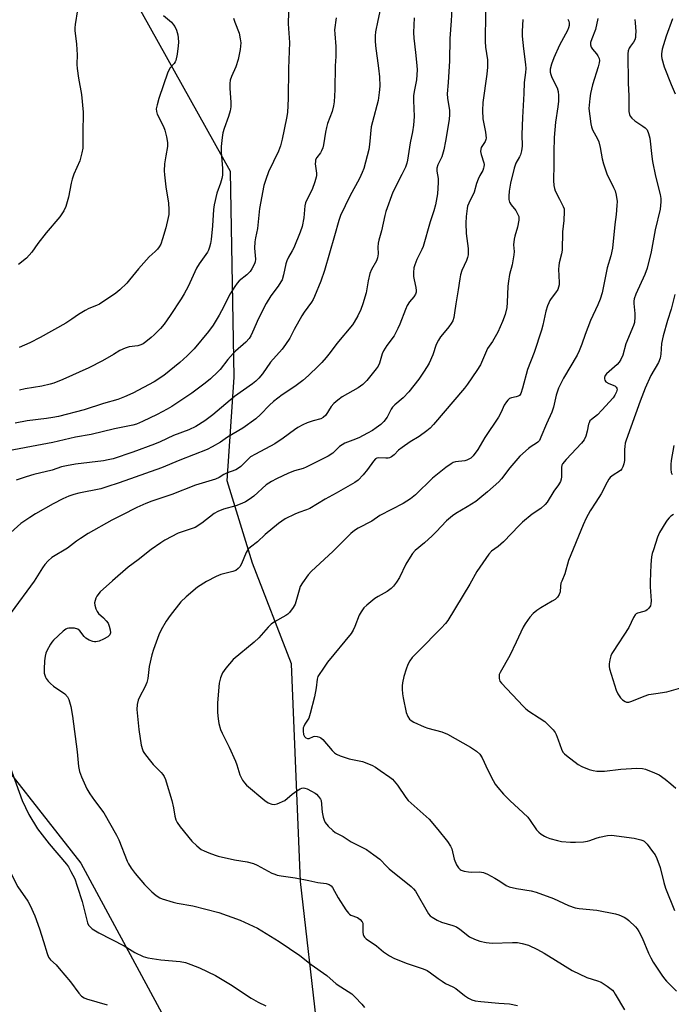
# Model space of a CAD drawing. Units: inches. Extents: x 1207772 to 1213772, y 581455 to 585456.
# Drawn here: x 1210709 to 1210939, y 581928 to 582276 of the extents above; entities that cross this region are included whole.
import ezdxf

# ---------------------------------------------------------------- set-up
doc = ezdxf.new("R2010")
doc.units = ezdxf.units.IN
doc.header["$MEASUREMENT"] = 0
for name, color, linetype in [('NTRL-Farm Land', 3, 'Continuous'), ('NTRL-Trees', 3, 'Continuous'), ('Undefined', 1, 'Continuous')]:
    doc.layers.add(name, color=color, linetype=linetype)

msp = doc.modelspace()

# ---------------------------------------------------------------- linework, layer by layer
at = {"layer": 'NTRL-Farm Land'}
msp.add_lwpolyline([(1210551.14, 582117.03), (1210593.89, 582102.38), (1210626.78, 582090.41), (1210658.93, 582064.63), (1210692.04, 582026.39), (1210730.21, 581977.82), (1210766.79, 581910.15), (1210787.51, 581865.29), (1210796.97, 581828.19), (1210796.51, 581808.53), (1210785.87, 581763.18), (1210755.57, 581705.25), (1210716.58, 581659.1), (1210674.09, 581631.98), (1210656.25, 581624.52), (1210651.4, 581619.72), (1210647.76, 581610.78), (1210611.18, 581555.97), (1210585.59, 581535.92), (1210532.81, 581513.93)], dxfattribs=at)
at = {"layer": 'NTRL-Trees'}
msp.add_lwpolyline([(1211188.12, 582305.28), (1211121.08, 582260.59), (1210944.94, 581876.76), (1210916.02, 581825.5), (1210873.63, 581816.65), (1210852.51, 581839.39), (1210830.44, 581866.69), (1210813.94, 581918.73), (1210807.98, 581971.36), (1210804.74, 582048.28), (1210790.98, 582083.9), (1210782.07, 582113.05), (1210784.53, 582149.67), (1210783.26, 582222.47), (1210737.88, 582303.71)], dxfattribs=at)
at = {"layer": 'Undefined'}
for points, elevation in [([(1210873.49, 582288.84), (1210873.35, 582268.4), (1210873.45, 582266.45), (1210874.08, 582262.02), (1210874.11, 582259.37), (1210873.89, 582256.87), (1210872.48, 582246.84), (1210872.32, 582244.08), (1210872.5, 582241.05), (1210873.42, 582236.44), (1210873.65, 582234.25), (1210873.59, 582233.73), (1210873.33, 582233.03), (1210871.93, 582230.9), (1210871.76, 582230.38), (1210871.66, 582229.55), (1210871.84, 582228.47), (1210872.87, 582225.55), (1210872.94, 582224.98), (1210872.89, 582224.13), (1210872.77, 582223.59), (1210872.46, 582222.83), (1210871.37, 582221.03), (1210870.8, 582219.78), (1210870.24, 582218.22), (1210869.42, 582215.11), (1210867.55, 582211.29), (1210867.11, 582210.22), (1210866.88, 582209.39), (1210866.53, 582206.55), (1210866.48, 582204.24), (1210866.63, 582200.49), (1210867.24, 582195.26), (1210867.28, 582194.1), (1210867.23, 582192.95), (1210867.08, 582192.09), (1210866.75, 582191.03), (1210865.09, 582187.48), (1210864.58, 582185.88), (1210864.33, 582184.5), (1210863.79, 582180.58), (1210862.9, 582175.68), (1210862.51, 582172.48), (1210862.18, 582170.78), (1210861.84, 582169.69), (1210861.29, 582168.71), (1210860.47, 582167.55), (1210859.43, 582166.2), (1210857.55, 582164), (1210856.76, 582162.81), (1210855.98, 582161.25), (1210854.73, 582157.62), (1210853.49, 582154.72), (1210852.83, 582153.44), (1210851.53, 582151.45), (1210849.81, 582149.03), (1210846.35, 582144.55), (1210844.26, 582142.45), (1210841.37, 582139.9), (1210840.55, 582139.08), (1210840.07, 582138.38), (1210838.65, 582135.59), (1210837.51, 582133.98), (1210836.42, 582133), (1210834.78, 582131.76), (1210833.41, 582130.86), (1210831.66, 582129.87), (1210828.59, 582128.3), (1210826.46, 582127.38), (1210823.71, 582126.34), (1210822.67, 582125.83), (1210821.78, 582125.14), (1210819.44, 582122.82), (1210817.7, 582121.73), (1210809.93, 582117.85), (1210808.87, 582117.46), (1210805.82, 582116.57), (1210803.7, 582115.81), (1210799.47, 582113.8), (1210797.66, 582112.86), (1210795.88, 582111.6), (1210791.45, 582107.66), (1210789.78, 582106.42), (1210788.53, 582105.61), (1210787.26, 582105.01), (1210785.14, 582104.18), (1210780.72, 582102.98), (1210778.69, 582102.19), (1210777.48, 582101.47), (1210773.04, 582098.11), (1210770.67, 582096.58), (1210769.33, 582096.02), (1210764.7, 582094.51), (1210759.98, 582092.1), (1210758.5, 582091.16), (1210755.18, 582088.77), (1210750.58, 582085.12), (1210747.02, 582082.52), (1210741.42, 582077.64), (1210737.13, 582073.72), (1210735.96, 582072.24), (1210735.58, 582071.49), (1210735.31, 582070.68), (1210735.14, 582069.85), (1210735.18, 582069.04), (1210735.56, 582067.74), (1210736.02, 582066.76), (1210736.55, 582066.09), (1210738.3, 582064.52), (1210739.25, 582063.55), (1210739.88, 582062.67), (1210740.32, 582061.67), (1210740.65, 582060.33), (1210740.71, 582059.29), (1210740.47, 582058.62), (1210740.18, 582058.24), (1210739.76, 582057.9), (1210738.28, 582057.07), (1210736.72, 582056.38), (1210735.61, 582056.12), (1210735.06, 582056.1), (1210734.54, 582056.19), (1210733.25, 582056.65), (1210732.08, 582057.34), (1210731.49, 582057.95), (1210729.92, 582060), (1210729.14, 582060.62), (1210728.05, 582060.88), (1210725.99, 582060.9), (1210725.43, 582060.79), (1210724.93, 582060.59), (1210723.99, 582059.91), (1210720.54, 582056.62), (1210719.96, 582055.95), (1210719.47, 582055.22), (1210718.21, 582052.87), (1210717.9, 582052.07), (1210717.65, 582051.02), (1210717.43, 582049.35), (1210717.26, 582046.46), (1210717.3, 582045.05), (1210717.46, 582044.29), (1210717.75, 582043.58), (1210718.03, 582043.1), (1210718.73, 582042.19), (1210719.5, 582041.34), (1210720.61, 582040.43), (1210724.64, 582037.64), (1210725.54, 582036.67), (1210726.05, 582035.71), (1210726.73, 582033.19), (1210727.29, 582029.85), (1210728.96, 582017.2), (1210729.47, 582012.03), (1210729.83, 582010.17), (1210730.5, 582008.32), (1210732.38, 582004.1), (1210733.46, 582002.33), (1210735.12, 582000)], 426), ([(1210861.61, 582282.19), (1210861.3, 582275.78), (1210860.81, 582269.51), (1210860.63, 582261.65), (1210860.18, 582253.92), (1210859.81, 582250), (1210859.94, 582248.45), (1210860.64, 582244.02), (1210860.65, 582242.62), (1210860.53, 582240.92), (1210859.32, 582233.2), (1210858.66, 582230.13), (1210857.95, 582227.67), (1210856.6, 582224.84), (1210856.23, 582223.64), (1210856.2, 582222.64), (1210856.7, 582219.96), (1210856.73, 582218.54), (1210856.44, 582214.52), (1210855.72, 582210.69), (1210855.15, 582208.54), (1210853.88, 582204.65), (1210851.31, 582195.95), (1210850.89, 582194.9), (1210849.09, 582191.3), (1210848.39, 582189.49), (1210848.11, 582188.42), (1210847.93, 582186.77), (1210847.99, 582185.28), (1210848.17, 582184.15), (1210848.77, 582181.42), (1210848.91, 582180.33), (1210848.89, 582179.8), (1210848.65, 582179.03), (1210848.06, 582178.1), (1210846.53, 582176.41), (1210845.65, 582175.02), (1210845.08, 582173.69), (1210843.16, 582168.52), (1210842.46, 582166.92), (1210841.08, 582164.33), (1210838.5, 582160.92), (1210837.32, 582159), (1210836.86, 582157.98), (1210835.87, 582154.66), (1210835.4, 582153.63), (1210834.79, 582152.66), (1210831.42, 582148.57), (1210830.63, 582147.71), (1210829.97, 582147.13), (1210828.32, 582145.99), (1210822.77, 582142.75), (1210821.13, 582141.53), (1210819.79, 582140.42), (1210818.87, 582139.33), (1210816.93, 582136.29), (1210816.04, 582135.44), (1210815.12, 582134.96), (1210812.48, 582134.27), (1210810.28, 582133.51), (1210808.77, 582132.81), (1210807.06, 582131.89), (1210805.79, 582131.04), (1210801.85, 582128.08), (1210798.91, 582126.14), (1210792.05, 582122.51), (1210790.28, 582121.48), (1210789.41, 582120.76), (1210786.84, 582118.14), (1210786, 582117.47), (1210785.09, 582116.92), (1210781.84, 582115.81), (1210780.88, 582115.32), (1210779.18, 582114.26), (1210777.89, 582113.67), (1210770.78, 582111.46), (1210762.42, 582108.21), (1210755.36, 582105.8), (1210753.23, 582104.99), (1210750.08, 582103.65), (1210744.81, 582100.94), (1210741.17, 582099.16), (1210732.86, 582094.41), (1210730.15, 582092.69), (1210728.72, 582091.7), (1210725.49, 582089.24), (1210719.99, 582085.93), (1210718.73, 582084.78), (1210717.57, 582083.5), (1210716.72, 582082.29), (1210713.71, 582077.58), (1210705.56, 582066.43)], 428), ([(1210803.75, 582278.82), (1210803.66, 582274.76), (1210804.1, 582268.08), (1210803.67, 582258.9), (1210803.56, 582248.29), (1210803.37, 582243.33), (1210803.07, 582241.28), (1210801.54, 582233.88), (1210800.92, 582231.5), (1210800.16, 582229.64), (1210796.68, 582222.4), (1210795.69, 582219.69), (1210795.05, 582217.46), (1210793.51, 582209.41), (1210792.77, 582202.36), (1210792.05, 582199.02), (1210791.84, 582197.64), (1210791.68, 582195.4), (1210792.09, 582191.42), (1210791.96, 582190.56), (1210791.67, 582189.78), (1210790.77, 582188.01), (1210790.13, 582187.1), (1210788.93, 582185.97), (1210786.3, 582183.83), (1210785.56, 582182.99), (1210784.73, 582181.84), (1210783.05, 582179.21), (1210780.06, 582173.15), (1210779.22, 582171.6), (1210777.06, 582168.12), (1210775.47, 582165.92), (1210770.33, 582159.68), (1210767.91, 582157.24), (1210765.29, 582154.95), (1210759.59, 582150.34), (1210756.2, 582148.02), (1210748.64, 582144.09), (1210745.71, 582142.72), (1210743.33, 582141.82), (1210738.24, 582140.35), (1210731.49, 582138.12), (1210722.4, 582135.83), (1210720.37, 582135.41), (1210718.07, 582135.06), (1210711.27, 582134.26), (1210706.98, 582133.41)], 436), ([(1210836.48, 582281.25), (1210835.3, 582275.94), (1210834.56, 582271.92), (1210834.42, 582270.47), (1210834.38, 582268.72), (1210834.53, 582266.95), (1210835.56, 582258.99), (1210835.88, 582255.96), (1210835.99, 582252.63), (1210835.84, 582250.37), (1210835.42, 582247.54), (1210833.4, 582240.02), (1210833, 582238.3), (1210832.42, 582231.99), (1210832.18, 582230.28), (1210830.34, 582223.52), (1210829.81, 582222.15), (1210828.83, 582219.99), (1210825.46, 582213.69), (1210822.18, 582206.86), (1210821.57, 582205.11), (1210819.97, 582199.73), (1210816.51, 582187.5), (1210815.16, 582183.71), (1210812.91, 582178.24), (1210812.41, 582177.17), (1210811.85, 582176.22), (1210809.24, 582172.67), (1210808.44, 582171.44), (1210805.68, 582166.56), (1210804.17, 582163.47), (1210802.72, 582161.25), (1210801.48, 582159.6), (1210797.37, 582155.01), (1210794.47, 582150.89), (1210793.2, 582149.36), (1210792.17, 582148.29), (1210791.01, 582147.36), (1210784.57, 582142.83), (1210776.94, 582136.37), (1210774.16, 582134.22), (1210770.99, 582132.22), (1210768.52, 582131.03), (1210763.05, 582129.06), (1210758.35, 582126.82), (1210756.35, 582125.99), (1210748.63, 582123.21), (1210741.64, 582120.87), (1210739.95, 582120.46), (1210738.3, 582120.17), (1210728.31, 582118.9), (1210725.14, 582118.35), (1210723.44, 582117.95), (1210720.09, 582116.87), (1210713.63, 582115.29), (1210710.88, 582114.46), (1210707.34, 582113.28)], 432), ([(1210729.06, 582279.68), (1210728.25, 582274.48), (1210728.13, 582273.33), (1210728.12, 582272.28), (1210728.7, 582267.68), (1210728.89, 582265.48), (1210728.94, 582263.81), (1210728.86, 582260.36), (1210728.94, 582258.93), (1210729.39, 582255.52), (1210730.51, 582249.7), (1210731.05, 582243.47), (1210731.12, 582241.69), (1210730.93, 582237.65), (1210730.95, 582230.73), (1210730.64, 582229.02), (1210729.86, 582226.22), (1210727.83, 582221.58), (1210727.17, 582219.71), (1210726.82, 582218.31), (1210725.85, 582213.42), (1210724.91, 582210.14), (1210724.23, 582208.58), (1210722.85, 582206.4), (1210717.93, 582200.72), (1210715.06, 582196.98), (1210712.87, 582193.88), (1210711.97, 582192.83), (1210711, 582191.86), (1210708.23, 582189.58)], 442), ([(1210820.64, 582276.83), (1210820.03, 582272.53), (1210820.06, 582271.14), (1210820.45, 582266.68), (1210820.48, 582265.19), (1210820.42, 582263.11), (1210820.2, 582259.83), (1210820.1, 582251.41), (1210819.9, 582247.15), (1210819.67, 582245.72), (1210819.15, 582243.7), (1210817.57, 582239.45), (1210817.16, 582238.08), (1210816.8, 582236.37), (1210816.11, 582231.96), (1210815.84, 582230.83), (1210815.45, 582229.78), (1210815.07, 582229.04), (1210813.79, 582227.45), (1210813.32, 582226.58), (1210813.22, 582226.06), (1210813.21, 582225.23), (1210813.58, 582221.9), (1210813.59, 582221.08), (1210813.5, 582220.52), (1210813.03, 582218.85), (1210812.08, 582216.1), (1210810.31, 582212.71), (1210809.78, 582211.37), (1210809.55, 582210.28), (1210809.12, 582206.03), (1210808.53, 582203.01), (1210807.84, 582201.05), (1210805.63, 582195.51), (1210805.08, 582194.46), (1210803.69, 582192.21), (1210803.08, 582190.92), (1210802.76, 582189.84), (1210801.96, 582185.87), (1210801.43, 582184.2), (1210801.04, 582183.42), (1210800.1, 582181.93), (1210797.47, 582178.47), (1210795.77, 582175.81), (1210793.11, 582170.45), (1210791.03, 582165.63), (1210790.35, 582164.32), (1210789.75, 582163.37), (1210788.68, 582162.13), (1210784.94, 582158.92), (1210784.09, 582158.11), (1210782.27, 582155.96), (1210779.59, 582152.38), (1210778.77, 582151.55), (1210776.11, 582149.15), (1210774.28, 582147.62), (1210769.53, 582144.02), (1210762.5, 582139.32), (1210760.8, 582138.34), (1210757.23, 582136.47), (1210752.12, 582134.02), (1210749.99, 582133.13), (1210748.61, 582132.73), (1210742.22, 582131.43), (1210733.88, 582129.47), (1210728.38, 582128.44), (1210720.36, 582126.64), (1210700.74, 582122.9)], 434), ([(1210848.15, 582276.78), (1210847.94, 582271.64), (1210848.04, 582269.61), (1210848.68, 582264.62), (1210849.14, 582259.94), (1210849.21, 582258.47), (1210848.97, 582254.94), (1210848.15, 582250.73), (1210847.96, 582249.29), (1210847.94, 582247.54), (1210848.19, 582241.88), (1210847.92, 582238.91), (1210847.59, 582236.53), (1210846.82, 582232.57), (1210845.82, 582226.46), (1210845.58, 582225.36), (1210845.06, 582224.01), (1210843.85, 582221.35), (1210840.59, 582215.12), (1210838.2, 582208.37), (1210837.81, 582206.93), (1210836.6, 582201.43), (1210835.64, 582198.16), (1210835.39, 582197.08), (1210835.3, 582195.73), (1210835.48, 582193.37), (1210835.25, 582191.92), (1210834.86, 582190.81), (1210833.12, 582187.75), (1210832.55, 582186.4), (1210831.86, 582183.84), (1210831.21, 582179.6), (1210830.04, 582175.63), (1210829.37, 582173.7), (1210828.29, 582171.39), (1210827.01, 582169.16), (1210826.38, 582168.21), (1210820.84, 582161.63), (1210818.47, 582158.46), (1210817.03, 582156.68), (1210815.53, 582154.94), (1210814.36, 582153.74), (1210810.84, 582150.3), (1210808.84, 582148.57), (1210806.02, 582146.41), (1210801.44, 582143.5), (1210798.46, 582141.11), (1210797, 582139.78), (1210793.82, 582136.48), (1210792.11, 582135.03), (1210787.62, 582131.68), (1210782.17, 582128.51), (1210779.68, 582126.77), (1210776.75, 582125.01), (1210774.9, 582124.18), (1210765.24, 582120.36), (1210758.77, 582117.69), (1210743.84, 582112.35), (1210739.44, 582110.86), (1210737.28, 582110.23), (1210729.5, 582108.62), (1210727.82, 582108.19), (1210726.01, 582107.56), (1210723.89, 582106.64), (1210720.42, 582104.91), (1210714.27, 582101.34), (1210712.16, 582100.06), (1210709.05, 582097.98), (1210701.94, 582091.6)], 430), ([(1210759.49, 582277.62), (1210762.31, 582275.26), (1210763.05, 582274.41), (1210763.52, 582273.71), (1210764.08, 582272.46), (1210764.54, 582270.86), (1210764.73, 582269.72), (1210764.82, 582268.26), (1210764.73, 582266.97), (1210764.34, 582263.92), (1210763.82, 582261.73), (1210763.62, 582261.22), (1210763.25, 582260.64), (1210761.81, 582259.12), (1210761.03, 582257.61), (1210757.81, 582248.25), (1210757.21, 582246.05), (1210756.96, 582244.67), (1210757.02, 582243.69), (1210757.3, 582242.73), (1210759.46, 582238.38), (1210760, 582237.05), (1210760.56, 582234.74), (1210760.94, 582232.7), (1210760.9, 582231.3), (1210760.27, 582227.99), (1210759.84, 582225.14), (1210759.69, 582222.7), (1210759.81, 582221.28), (1210760.38, 582217.01), (1210761.3, 582211.23), (1210761.43, 582208.97), (1210761.39, 582207.29), (1210761.21, 582206.17), (1210760.29, 582202.53), (1210759.2, 582198.61), (1210758.55, 582196.8), (1210758, 582195.85), (1210757.35, 582194.97), (1210756.57, 582194.17), (1210754.43, 582192.3), (1210753.44, 582191.26), (1210750.6, 582188), (1210747.52, 582184.11), (1210746.57, 582183), (1210744.01, 582180.56), (1210742.66, 582179.42), (1210736.85, 582175.58), (1210735.8, 582175.06), (1210733.05, 582173.98), (1210731.74, 582173.3), (1210729.47, 582171.92), (1210727.04, 582170.18), (1210724.93, 582168.8), (1210715.86, 582163.77), (1210712.19, 582161.85), (1210708.38, 582160.19)], 440), ([(1210784.31, 582276.68), (1210784.72, 582275.25), (1210786.22, 582271.36), (1210786.65, 582269.37), (1210786.81, 582267.93), (1210786.58, 582265.58), (1210785.96, 582262.11), (1210785.05, 582259.52), (1210783.5, 582256.08), (1210783.11, 582254.77), (1210783.01, 582253.62), (1210782.97, 582251.89), (1210783.37, 582246.87), (1210783.35, 582245.4), (1210783.06, 582243.97), (1210782.54, 582241.97), (1210780.98, 582237.69), (1210780.53, 582236.14), (1210780.23, 582234.5), (1210779.91, 582231.31), (1210779.85, 582229.28), (1210780.41, 582223.49), (1210780.37, 582221.18), (1210780.15, 582220.03), (1210779.69, 582218.33), (1210778.36, 582214.76), (1210777.44, 582210.7), (1210777.24, 582208.97), (1210776.84, 582203.21), (1210776.37, 582198.38), (1210776.17, 582197.03), (1210775.82, 582195.69), (1210775.46, 582194.66), (1210775.08, 582193.93), (1210772.13, 582189.75), (1210771.21, 582188.28), (1210768.18, 582181.84), (1210766.76, 582179.22), (1210765.71, 582177.48), (1210761.85, 582171.52), (1210759.68, 582168.48), (1210758.41, 582166.94), (1210756.22, 582164.68), (1210755.12, 582163.72), (1210753.23, 582162.26), (1210752.27, 582161.56), (1210751.52, 582161.13), (1210750.39, 582160.8), (1210747.32, 582160.5), (1210745.93, 582160.01), (1210744.05, 582159.09), (1210741.78, 582157.69), (1210737.88, 582155.5), (1210733.13, 582153.01), (1210723.88, 582148.92), (1210720.74, 582147.62), (1210719.36, 582147.19), (1210716.5, 582146.52), (1210710.53, 582145.64), (1210708.51, 582145.15)], 438), ([(1210886.66, 582276.19), (1210886.38, 582272.11), (1210886.45, 582270.34), (1210886.82, 582265.9), (1210887.62, 582260.29), (1210887.71, 582258.88), (1210887.62, 582257.51), (1210887.07, 582253.92), (1210886.99, 582250.09), (1210886.47, 582241.6), (1210886.28, 582235.54), (1210886.41, 582231.4), (1210886.18, 582229.75), (1210885.84, 582228.41), (1210885.5, 582227.66), (1210884.18, 582225.47), (1210883.58, 582223.67), (1210882.24, 582218.3), (1210881.8, 582215.49), (1210881.67, 582213.75), (1210881.71, 582212.58), (1210881.97, 582211.62), (1210882.53, 582210.7), (1210884.11, 582208.67), (1210884.66, 582207.74), (1210885.18, 582206.53), (1210885.27, 582206.05), (1210885.26, 582205.28), (1210884.74, 582202.81), (1210883.76, 582199.57), (1210883.53, 582198.49), (1210883.38, 582196.58), (1210883.53, 582194.16), (1210883.46, 582193.04), (1210882.89, 582189.41), (1210881.91, 582185.98), (1210881.51, 582183.64), (1210881.36, 582181.89), (1210881.13, 582176.11), (1210880.98, 582174.37), (1210880.35, 582171.83), (1210879.39, 582169.38), (1210877.74, 582165.65), (1210875.87, 582162.36), (1210874.17, 582159.85), (1210871.6, 582154.12), (1210870.39, 582152.11), (1210867.04, 582147.19), (1210866, 582145.78), (1210854.98, 582132.92), (1210853.79, 582131.62), (1210852.69, 582130.69), (1210849.9, 582128.67), (1210846.81, 582126.79), (1210843.92, 582124.89), (1210842.64, 582123.85), (1210841.11, 582122.25), (1210840.22, 582121.58), (1210839.49, 582121.22), (1210838.97, 582121.09), (1210838.14, 582121.06), (1210835.66, 582121.16), (1210835.02, 582121.04), (1210834.52, 582120.79), (1210833.74, 582119.99), (1210831.71, 582117.08), (1210830.17, 582115.11), (1210828.36, 582113.28), (1210827.23, 582112.41), (1210820.63, 582108.62), (1210816.65, 582106.53), (1210811.32, 582103.25), (1210810.13, 582102.75), (1210807.35, 582101.88), (1210806, 582101.3), (1210802.57, 582099.54), (1210800.21, 582097.93), (1210795.52, 582094.1), (1210792.79, 582091.44), (1210790.27, 582089.61), (1210789.48, 582088.9), (1210788.78, 582087.67), (1210787.09, 582083.63), (1210786.48, 582082.63), (1210785.93, 582081.97), (1210785.06, 582081.36), (1210784.05, 582080.93), (1210779.82, 582079.86), (1210778.17, 582079.22), (1210774.7, 582077.47), (1210771.57, 582075.41), (1210767.57, 582072), (1210765.65, 582070.22), (1210761.81, 582065.4), (1210760.47, 582063.45), (1210758.72, 582060.31), (1210757.85, 582058.52), (1210755.98, 582053.43), (1210755.43, 582051.51), (1210754.47, 582047.32), (1210753.9, 582043.12), (1210753.63, 582041.76), (1210752.92, 582040.01), (1210751.12, 582036.71), (1210750.54, 582035.45), (1210750.14, 582033.96), (1210750.06, 582032.18), (1210750.74, 582025.06), (1210751.62, 582019.57), (1210752.05, 582017.95), (1210752.36, 582017.24), (1210752.79, 582016.53), (1210754.38, 582014.47), (1210755.87, 582012.7), (1210758.7, 582009.81), (1210759.23, 582009.16), (1210759.68, 582008.45), (1210760.18, 582007.44), (1210760.47, 582006.62), (1210762.41, 582000)], 424), ([(1210902.55, 582276.41), (1210902.91, 582275.67), (1210903.06, 582274.89), (1210903.02, 582274.08), (1210902.83, 582273.26), (1210902.48, 582272.38), (1210899.65, 582267.2), (1210897.57, 582262.63), (1210896.75, 582260.47), (1210896.33, 582258.71), (1210896.34, 582257.64), (1210896.49, 582256.78), (1210896.9, 582255.73), (1210898.8, 582252.03), (1210899.14, 582250.71), (1210899.26, 582249.34), (1210899.21, 582247.4), (1210899.05, 582245.37), (1210898.13, 582239.88), (1210897.71, 582234.47), (1210897.57, 582229.34), (1210897.61, 582224.94), (1210897.53, 582219.29), (1210897.61, 582217.54), (1210897.78, 582216.4), (1210898.05, 582215.62), (1210899.66, 582212.68), (1210900.94, 582210.04), (1210901.2, 582209.22), (1210901.28, 582208.35), (1210901.11, 582205.09), (1210900.7, 582201.18), (1210900.53, 582194.65), (1210900.31, 582193.3), (1210899.51, 582190.19), (1210899.31, 582189.06), (1210899.29, 582187.88), (1210899.5, 582183.2), (1210899.47, 582182.34), (1210899.3, 582181.53), (1210898.96, 582180.77), (1210898.24, 582179.56), (1210896.68, 582177.54), (1210896.21, 582176.81), (1210895.8, 582176.05), (1210895.39, 582175), (1210894.82, 582173.11), (1210893.71, 582168.05), (1210893.25, 582166.37), (1210890.69, 582158.47), (1210888.31, 582152.38), (1210886.52, 582145.85), (1210885.87, 582143.9), (1210885.42, 582143.25), (1210884.99, 582142.97), (1210884.22, 582142.72), (1210882.66, 582142.38), (1210881.97, 582142.12), (1210881.35, 582141.61), (1210880.82, 582140.97), (1210880.05, 582139.77), (1210878.91, 582137.32), (1210877.98, 582135.62), (1210873.19, 582128.4), (1210870.7, 582124.18), (1210869.02, 582121.84), (1210868.22, 582121.08), (1210867.55, 582120.68), (1210866.83, 582120.36), (1210866.07, 582120.16), (1210862.76, 582119.77), (1210861.97, 582119.5), (1210861.24, 582119.09), (1210859.39, 582117.76), (1210854.7, 582114.01), (1210848.71, 582108.14), (1210846.9, 582106.68), (1210844.26, 582105.07), (1210836.05, 582100.79), (1210833.23, 582098.81), (1210828.32, 582096.27), (1210827.12, 582095.45), (1210825.76, 582094.38), (1210819.39, 582088.04), (1210811.88, 582081.1), (1210810.71, 582079.78), (1210808.64, 582076.92), (1210807.9, 582075.67), (1210807.45, 582074.39), (1210806.57, 582071.04), (1210806.03, 582069.46), (1210805.38, 582068.22), (1210804.02, 582066.41), (1210803.44, 582065.86), (1210802.83, 582065.43), (1210798.78, 582063.13), (1210797.59, 582062.28), (1210796.55, 582061.25), (1210793.17, 582057.56), (1210791.53, 582055.92), (1210784.18, 582049.85), (1210781.57, 582046.76), (1210780.41, 582045.13), (1210779.71, 582043.34), (1210779.23, 582041.44), (1210778.64, 582034.46), (1210778.63, 582031.05), (1210778.79, 582028.87), (1210779.08, 582027.23), (1210779.7, 582025.05), (1210780.24, 582023.72), (1210782.71, 582018.8), (1210784.96, 582013.9), (1210785.5, 582012.53), (1210786.55, 582008.98), (1210787.45, 582007.17), (1210788.11, 582006.23), (1210788.91, 582005.43), (1210795.36, 582000)], 422), ([(1210913.22, 582276.62), (1210912.37, 582272.66), (1210910.99, 582269.43), (1210910.58, 582268.05), (1210910.6, 582267.26), (1210910.8, 582266.49), (1210911.23, 582265.79), (1210912.7, 582264.04), (1210913.17, 582263.37), (1210913.6, 582262.44), (1210913.71, 582261.69), (1210913.61, 582260.88), (1210913.26, 582259.49), (1210911.28, 582253.13), (1210910.61, 582250.04), (1210910.32, 582248.29), (1210910.05, 582245.93), (1210910.01, 582244.76), (1210910.67, 582239.34), (1210910.93, 582238.22), (1210911.33, 582237.15), (1210913.04, 582234.06), (1210913.53, 582232.97), (1210914.02, 582230.95), (1210914.69, 582226.9), (1210915.14, 582225.21), (1210916.37, 582221.62), (1210918.75, 582216.84), (1210919.31, 582215.57), (1210919.69, 582214.1), (1210919.95, 582211.9), (1210919.91, 582210.45), (1210919.66, 582207.26), (1210919.21, 582203.72), (1210918.35, 582195.34), (1210917.73, 582192.6), (1210916.51, 582188.4), (1210914.7, 582179.49), (1210914.03, 582177.34), (1210913.19, 582175.27), (1210910.56, 582169.74), (1210908.72, 582164.83), (1210907.56, 582161.33), (1210906.6, 582159.05), (1210905.81, 582157.54), (1210900.98, 582149.39), (1210899.22, 582145.79), (1210898.37, 582143.35), (1210897.43, 582139.11), (1210896.89, 582137.34), (1210895, 582133.16), (1210893.05, 582128.46), (1210892.47, 582127.36), (1210891.93, 582126.7), (1210891.5, 582126.33), (1210889.56, 582125.18), (1210888.63, 582124.5), (1210885.61, 582121.75), (1210882.06, 582117.69), (1210879.14, 582113.75), (1210878.08, 582112.71), (1210874.14, 582109.2), (1210871.45, 582106.86), (1210870.02, 582105.78), (1210866.92, 582103.84), (1210862.87, 582101.54), (1210861.71, 582100.71), (1210859.6, 582098.84), (1210855.99, 582094.97), (1210854.52, 582093.53), (1210851.89, 582091.16), (1210848.5, 582088.44), (1210847.57, 582087.35), (1210846.14, 582085.08), (1210845.26, 582083.53), (1210842.99, 582078.83), (1210841.89, 582077.15), (1210840.86, 582075.78), (1210840.01, 582074.97), (1210838.58, 582073.91), (1210835.46, 582072.16), (1210834.3, 582071.39), (1210831.38, 582069.09), (1210830.36, 582068.11), (1210829.38, 582066.75), (1210828.68, 582065.53), (1210827.24, 582061.51), (1210826.6, 582060.25), (1210825.86, 582059.05), (1210817.55, 582048.88), (1210815.92, 582046.41), (1210814.53, 582044.55), (1210814.12, 582043.85), (1210813.83, 582042.83), (1210813.49, 582039.78), (1210812.93, 582036.61), (1210811.43, 582030.72), (1210810.86, 582029.11), (1210809.48, 582026.97), (1210809.12, 582026.17), (1210808.96, 582025.61), (1210808.92, 582024.46), (1210809.07, 582023.32), (1210809.33, 582022.58), (1210809.83, 582022.12), (1210810.5, 582021.92), (1210810.98, 582021.94), (1210812.57, 582022.58), (1210813.05, 582022.67), (1210813.87, 582022.6), (1210814.68, 582022.36), (1210815.18, 582022.11), (1210815.83, 582021.58), (1210819.22, 582017.65), (1210820.02, 582016.85), (1210820.71, 582016.36), (1210822.06, 582015.78), (1210825.18, 582014.74), (1210828.75, 582014.04), (1210829.87, 582013.72), (1210833.21, 582012.48), (1210834.51, 582011.77), (1210836.15, 582010.55), (1210839.62, 582008.21), (1210840.48, 582007.45), (1210842.25, 582005.34), (1210845.22, 582001.05), (1210846.04, 582000)], 420), ([(1210926.31, 582276.26), (1210926.33, 582275.11), (1210926.57, 582272.03), (1210926.54, 582270.66), (1210926.44, 582269.86), (1210926.25, 582269.09), (1210925.75, 582268.19), (1210924.68, 582266.85), (1210924.24, 582266.14), (1210923.89, 582265.14), (1210923.72, 582264.05), (1210923.87, 582253.67), (1210924.18, 582249.19), (1210924.09, 582245.19), (1210924.14, 582243.71), (1210924.39, 582242.59), (1210924.65, 582242.08), (1210925.15, 582241.36), (1210926.22, 582240.42), (1210929.09, 582238.55), (1210929.95, 582237.9), (1210930.56, 582237.18), (1210931.14, 582235.89), (1210931.55, 582234.21), (1210932.23, 582227.76), (1210932.48, 582226), (1210933.56, 582220.76), (1210935.18, 582214.28), (1210935.42, 582212.89), (1210935.46, 582211.75), (1210935.18, 582209.18), (1210933.48, 582201.8), (1210931.99, 582194.05), (1210930.58, 582188.23), (1210929.79, 582186), (1210926.56, 582179.05), (1210926.01, 582177.43), (1210925.89, 582176.61), (1210925.89, 582175.76), (1210926.22, 582172.29), (1210926.25, 582171.06), (1210926.1, 582169.06), (1210925.84, 582167.94), (1210923.11, 582161.46), (1210922.04, 582157.55), (1210921.35, 582155.97), (1210920.74, 582155.01), (1210920.01, 582154.15), (1210917.16, 582151.75), (1210916.22, 582150.86), (1210915.8, 582150.27), (1210915.56, 582149.61), (1210915.52, 582149.12), (1210915.6, 582148.66), (1210915.98, 582148.11), (1210917.06, 582147.46), (1210919.12, 582146.65), (1210919.7, 582146.22), (1210919.89, 582145.86), (1210919.96, 582145.45), (1210919.8, 582144.58), (1210919.21, 582143.36), (1210918.56, 582142.43), (1210914.63, 582138.03), (1210913.01, 582136.38), (1210910.87, 582134.73), (1210910.39, 582134.21), (1210910.04, 582133.59), (1210909.87, 582133.07), (1210909.35, 582130.57), (1210908.89, 582128.87), (1210908.3, 582127.57), (1210907.39, 582126.42), (1210901.96, 582120.55), (1210900.72, 582119.01), (1210900.46, 582118.53), (1210900.28, 582117.76), (1210900.26, 582114.46), (1210900.16, 582113.62), (1210899.93, 582112.83), (1210899.26, 582111.64), (1210897.65, 582109.36), (1210895.28, 582105.5), (1210894.53, 582104.64), (1210893.02, 582103.31), (1210889.96, 582101.27), (1210886.55, 582098.43), (1210885.28, 582097.19), (1210879.83, 582091.43), (1210877.9, 582089.79), (1210875.53, 582088.12), (1210874.56, 582087.12), (1210870.32, 582080.99), (1210867.88, 582076.53), (1210860.13, 582063.68), (1210859.26, 582062.59), (1210857.74, 582060.92), (1210849.66, 582052.83), (1210847.49, 582050.49), (1210846.61, 582049.36), (1210845.97, 582048.07), (1210845.38, 582046.47), (1210844.55, 582043.81), (1210844.02, 582041.59), (1210843.88, 582040.47), (1210843.9, 582039.36), (1210844.03, 582037.69), (1210844.26, 582036.29), (1210845.41, 582031.05), (1210845.94, 582029.71), (1210846.54, 582028.76), (1210847.15, 582028.25), (1210848.1, 582027.69), (1210851.69, 582025.99), (1210853.07, 582025.55), (1210857.93, 582024.29), (1210860.03, 582023.41), (1210868.14, 582018.83), (1210870.22, 582017.39), (1210871.37, 582016.32), (1210872.26, 582015.08), (1210874.29, 582010.7), (1210876.15, 582006.98), (1210876.88, 582005.69), (1210877.74, 582004.56), (1210879.79, 582002.19), (1210882.05, 582000)], 418), ([(1210939.56, 582276.5), (1210937.33, 582270.35), (1210935.95, 582265.8), (1210935.76, 582264.94), (1210935.67, 582264.1), (1210935.71, 582263.27), (1210935.86, 582262.45), (1210936.69, 582259.46), (1210939.16, 582253.21), (1210940.56, 582249.97)], 416), ([(1210940.42, 582178.93), (1210939.16, 582173.74), (1210937.8, 582169.81), (1210936.29, 582164.33), (1210935.74, 582161.58), (1210935.48, 582157.82), (1210935.22, 582156.43), (1210934.6, 582154.87), (1210931.92, 582150.31), (1210929.9, 582145.86), (1210928.11, 582141.19), (1210923.21, 582127.43), (1210922.86, 582126.31), (1210922.66, 582125.22), (1210922.58, 582124.13), (1210922.58, 582120.18), (1210922.38, 582119.05), (1210922.04, 582117.95), (1210921.68, 582117.26), (1210921.17, 582116.72), (1210918.19, 582114.8), (1210917.56, 582114.26), (1210917.04, 582113.63), (1210916.46, 582112.62), (1210914.34, 582108.4), (1210912.51, 582105.46), (1210910.49, 582102.41), (1210908.98, 582099.85), (1210907.94, 582097.44), (1210902.81, 582084.8), (1210901.53, 582080.18), (1210900.39, 582077.56), (1210900.13, 582076.79), (1210899.93, 582075.78), (1210899.8, 582073.8), (1210899.49, 582072.81), (1210898.86, 582071.9), (1210898.02, 582071.12), (1210897.05, 582070.47), (1210893.01, 582068.12), (1210891.57, 582067.19), (1210890.26, 582066.16), (1210889.14, 582064.85), (1210887.48, 582062.48), (1210886.74, 582061.23), (1210884.22, 582055.99), (1210882.07, 582051.25), (1210878.59, 582045.29), (1210878.28, 582044.5), (1210878.2, 582043.97), (1210878.23, 582043.17), (1210878.34, 582042.64), (1210878.55, 582042.15), (1210879.03, 582041.48), (1210886.69, 582033.3), (1210887.71, 582032.36), (1210888.75, 582031.56), (1210892.42, 582029.22), (1210894.37, 582027.85), (1210895.48, 582026.85), (1210897.35, 582024.91), (1210898.08, 582023.98), (1210898.46, 582023.26), (1210899.16, 582021.47), (1210900.31, 582018.1), (1210900.83, 582017.07), (1210901.4, 582016.44), (1210902.05, 582015.87), (1210906.21, 582012.65), (1210907.47, 582011.97), (1210910.15, 582010.94), (1210911.48, 582010.55), (1210912.79, 582010.38), (1210915.55, 582010.33), (1210921.34, 582011.08), (1210926.91, 582011.35), (1210928.95, 582011.33), (1210930.05, 582011.07), (1210933.27, 582009.75), (1210934.83, 582009), (1210936.94, 582007.56), (1210938.98, 582005.9), (1210940.73, 582004.31)], 416), ([(1210940.06, 582125.54), (1210939.12, 582120.25), (1210938.97, 582118.82), (1210938.97, 582117.12), (1210939.16, 582116.02), (1210939.47, 582115.25)], 414), ([(1210939.97, 582101.11), (1210939.02, 582100.52), (1210938.41, 582099.97), (1210937.68, 582099.15), (1210937.2, 582098.44), (1210935.01, 582094.71), (1210934.33, 582093.11), (1210932.85, 582088.68), (1210932.42, 582087.29), (1210932.2, 582086.18), (1210931.97, 582083.39), (1210931.67, 582077.33), (1210931.7, 582075.56), (1210932, 582070.56), (1210931.94, 582069.5), (1210931.76, 582068.83), (1210931.19, 582067.94), (1210930.62, 582067.36), (1210930.18, 582067.06), (1210929.43, 582066.76), (1210927.16, 582066.17), (1210926.76, 582065.96), (1210926.38, 582065.59), (1210925.79, 582064.64), (1210924.1, 582061.21), (1210918.58, 582052.7), (1210918.14, 582051.94), (1210917.79, 582051.14), (1210917.44, 582049.72), (1210917.21, 582048.27), (1210917.18, 582047.41), (1210917.32, 582046.56), (1210919.62, 582038.98), (1210920.25, 582037.67), (1210921.22, 582036.22), (1210921.84, 582035.61), (1210922.79, 582034.98), (1210923.31, 582034.78), (1210924.08, 582034.75), (1210925.15, 582035.05), (1210929.5, 582036.84), (1210931.15, 582037.4), (1210933.69, 582037.86), (1210937.58, 582038.39), (1210942.53, 582039.87)], 414), ([(1210703.66, 582015.96), (1210709.53, 582000)], 428), ([(1210802.47, 582000), (1210804.97, 582002.16), (1210806.64, 582003.4), (1210807.88, 582004.14), (1210808.4, 582004.33), (1210808.94, 582004.39), (1210809.5, 582004.34), (1210810.3, 582004.07), (1210811.87, 582003.27), (1210813.13, 582002.51), (1210813.6, 582002.14), (1210814.36, 582001.33), (1210814.99, 582000.48), (1210815.24, 582000)], 422), ([(1210762.41, 582000), (1210763.02, 581997.4), (1210763.49, 581994.39), (1210763.89, 581993.12), (1210764.34, 581992.16), (1210765.43, 581990.61), (1210769.53, 581985.52), (1210771.25, 581983.9), (1210772.88, 581982.65), (1210773.92, 581982.13), (1210775.55, 581981.46), (1210777.75, 581980.61), (1210778.87, 581980.26), (1210784.63, 581978.92), (1210789.07, 581978.21), (1210791.35, 581977.64), (1210792.65, 581977.07), (1210797.88, 581974.3), (1210798.9, 581973.85), (1210799.73, 581973.59), (1210801.16, 581973.28), (1210806.1, 581972.66), (1210810.94, 581971.71), (1210814.06, 581970.99), (1210817.06, 581970.54), (1210818.17, 581970.23), (1210818.79, 581969.81), (1210819.29, 581969.21), (1210821.34, 581965.58), (1210824.04, 581961.26), (1210824.9, 581960.08), (1210825.31, 581959.7), (1210825.76, 581959.45), (1210828.18, 581958.52), (1210829.07, 581957.87), (1210829.78, 581957.09), (1210829.98, 581956.62), (1210830.08, 581956.1), (1210830.06, 581953.35), (1210830.12, 581952.59), (1210830.34, 581951.97), (1210830.62, 581951.58), (1210831.24, 581951.04), (1210834.81, 581948.51), (1210837.28, 581946.44), (1210839.4, 581944.98), (1210840.97, 581944.19), (1210845.4, 581942.45), (1210851.35, 581940.42), (1210852.83, 581939.77), (1210853.98, 581939.04), (1210856.63, 581936.98), (1210858.05, 581935.99), (1210859.28, 581935.25), (1210861.92, 581934.02), (1210862.93, 581933.46), (1210866.01, 581930.93), (1210867.42, 581930.03), (1210868.63, 581929.4), (1210869.74, 581929.09), (1210871.79, 581928.8), (1210878.15, 581928.23), (1210881.91, 581928.01), (1210884.75, 581927.49)], 424), ([(1210795.36, 582000), (1210796.56, 581999.1), (1210797.83, 581998.64), (1210798.68, 581998.49), (1210799.69, 581998.77), (1210802.47, 582000)], 422), ([(1210815.24, 582000), (1210815.62, 581995.86), (1210815.98, 581994.12), (1210816.33, 581993), (1210816.69, 581992.21), (1210817.75, 581990.9), (1210819.38, 581989.3), (1210820.28, 581988.62), (1210823.06, 581987.26), (1210825.92, 581985.39), (1210831.3, 581982.59), (1210833.95, 581980.78), (1210836.03, 581979.17), (1210838.5, 581976.56), (1210839.37, 581975.78), (1210847.14, 581969.55), (1210847.95, 581968.76), (1210848.62, 581967.83), (1210853.3, 581959.84), (1210853.83, 581959.2), (1210854.51, 581958.66), (1210856.31, 581957.63), (1210857.91, 581956.87), (1210861.84, 581955.77), (1210863.15, 581955.25), (1210864.37, 581954.46), (1210867.8, 581951.78), (1210869.55, 581950.88), (1210871.37, 581950.14), (1210873.68, 581949.67), (1210875.73, 581949.45), (1210883, 581949.69), (1210884.75, 581949.68), (1210886.44, 581949.39), (1210888.64, 581948.73), (1210891.79, 581947.22), (1210894.13, 581945.99), (1210898.2, 581943.52), (1210904.04, 581939.82), (1210909.31, 581937.4), (1210913.08, 581936.16), (1210914.32, 581935.66), (1210916.5, 581934.27), (1210918.31, 581932.87), (1210918.86, 581932.22), (1210919.34, 581931.49), (1210922.58, 581925.89)], 422), ([(1210846.04, 582000), (1210853.47, 581993.3), (1210856.54, 581989.7), (1210859.93, 581985.45), (1210861.06, 581983.83), (1210861.54, 581982.9), (1210862.37, 581979.25), (1210863.15, 581977.24), (1210863.88, 581976.12), (1210864.43, 581975.59), (1210864.84, 581975.31), (1210865.91, 581974.96), (1210867.35, 581974.73), (1210868.5, 581974.66), (1210871.27, 581974.71), (1210872.76, 581974.46), (1210874.07, 581973.91), (1210876.7, 581972.48), (1210878.5, 581971.42), (1210880.73, 581969.93), (1210881.78, 581969.44), (1210884.34, 581968.79), (1210889.61, 581967.95), (1210891.33, 581967.52), (1210897.53, 581965.3), (1210902.8, 581962.82), (1210905.14, 581962.01), (1210906.55, 581961.77), (1210912.84, 581961.14), (1210919.45, 581959.9), (1210920.56, 581959.51), (1210922.44, 581958.64), (1210923.46, 581958.06), (1210924.16, 581957.51), (1210926.51, 581955.23), (1210927.06, 581954.56), (1210927.68, 581953.61), (1210928.88, 581951.36), (1210931.06, 581945.95), (1210931.86, 581944.25), (1210932.73, 581942.8), (1210935.85, 581938.13), (1210936.71, 581936.93), (1210937.45, 581936.07), (1210941.04, 581932.55)], 420), ([(1210882.05, 582000), (1210886.72, 581995.65), (1210888.37, 581994.01), (1210889.23, 581992.93), (1210891.5, 581989.64), (1210892.26, 581988.79), (1210893.13, 581988.09), (1210894.3, 581987.32), (1210895.05, 581986.94), (1210896.14, 581986.57), (1210898.92, 581985.8), (1210900.33, 581985.49), (1210903.52, 581985.17), (1210905.25, 581985.16), (1210908.1, 581985.39), (1210909.51, 581985.58), (1210910.31, 581985.8), (1210912.6, 581986.64), (1210913.72, 581986.95), (1210916.57, 581987.55), (1210918.01, 581987.64), (1210925.96, 581986.64), (1210928.38, 581986.08), (1210929.13, 581985.79), (1210929.58, 581985.52), (1210930.58, 581984.52), (1210932.55, 581981.92), (1210933.4, 581980.71), (1210934.04, 581979.45), (1210935.25, 581976.29), (1210936.48, 581970.98), (1210937.14, 581968.89), (1210940.31, 581961.07)], 418)]:
    msp.add_lwpolyline(points, dxfattribs=dict(at, elevation=elevation))
for points in [[(1210691.63, 582000, 430), (1210692.34, 581997.47, 430), (1210693.64, 581994.45, 430), (1210698.81, 581984.75, 430), (1210700.57, 581981.86, 430), (1210705.24, 581974.68, 430), (1210707.98, 581969.4, 430), (1210711.47, 581964.35, 430), (1210712.35, 581962.83, 430), (1210713.95, 581959.11, 430), (1210715.61, 581954.58, 430), (1210717.1, 581950.08, 430), (1210718.31, 581945.81, 430), (1210718.87, 581944.5, 430), (1210719.55, 581943.63, 430), (1210721.47, 581941.84, 430), (1210722.64, 581940.55, 430), (1210726.55, 581935.84, 430), (1210729.52, 581931.78, 430), (1210730.53, 581930.78, 430), (1210731.46, 581930.16, 430), (1210732.24, 581929.82, 430), (1210739.57, 581927.62, 430)], [(1210709.53, 582000, 428), (1210711.85, 581994.95, 428), (1210714.9, 581989.98, 428), (1210719.02, 581984.65, 428), (1210725.15, 581977.47, 428), (1210725.88, 581976.44, 428), (1210726.77, 581974.89, 428), (1210728.12, 581972.24, 428), (1210729, 581969.7, 428), (1210730.71, 581964.28, 428), (1210732.2, 581958.04, 428), (1210732.61, 581956.66, 428), (1210732.96, 581955.9, 428), (1210733.27, 581955.46, 428), (1210734.24, 581954.54, 428), (1210736.61, 581953.12, 428), (1210745.6, 581948.56, 428), (1210749.37, 581946.24, 428), (1210752.29, 581944.78, 428), (1210753.97, 581944.34, 428), (1210758.54, 581943.59, 428), (1210765.36, 581942.99, 428), (1210767.32, 581942.6, 428), (1210769.22, 581941.99, 428), (1210772.25, 581940.71, 428), (1210777.91, 581938, 428), (1210783.17, 581934.82, 428), (1210790.48, 581930, 428), (1210792.99, 581928.61, 428), (1210795.73, 581927.33, 428)], [(1210735.12, 582000, 426), (1210738.39, 581995.54, 426), (1210742.91, 581987.67, 426), (1210743.66, 581986.09, 426), (1210746.6, 581978.54, 426), (1210747.12, 581977.51, 426), (1210748.06, 581975.99, 426), (1210749.44, 581974.11, 426), (1210752.78, 581970.21, 426), (1210755.36, 581967.61, 426), (1210756.96, 581966.37, 426), (1210758.2, 581965.58, 426), (1210758.98, 581965.19, 426), (1210762.88, 581963.95, 426), (1210764.31, 581963.62, 426), (1210769.82, 581962.65, 426), (1210779.1, 581960.34, 426), (1210786.67, 581957.61, 426), (1210792.76, 581954.77, 426), (1210800.38, 581950.04, 426), (1210807.76, 581945.17, 426), (1210811.72, 581942, 426), (1210817.26, 581938.06, 426), (1210820.64, 581935.16, 426), (1210822.24, 581934.04, 426), (1210826.09, 581931.57, 426), (1210827.35, 581930.41, 426), (1210829.71, 581927.91, 426), (1210830.58, 581926.76, 426)]]:
    msp.add_polyline3d(points, dxfattribs=at)

doc.saveas('drawing.dxf')
